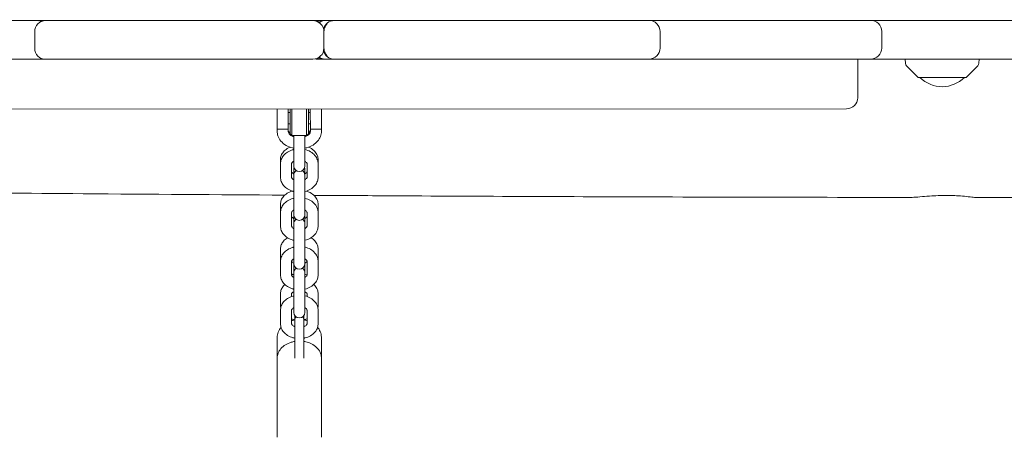
# Model space of a CAD drawing. Units: millimetres. Extents: x -13923 to 14088, y -4732 to 20293.
# Drawn here: x 215 to 749, y -358 to -131 of the extents above; entities that cross this region are included whole.
import ezdxf

# ---------------------------------------------------------------- set-up
doc = ezdxf.new("R2010")
doc.units = ezdxf.units.MM
doc.header["$LTSCALE"] = 20
doc.layers.add('2d', color=230, linetype='Continuous')

msp = doc.modelspace()

# ---------------------------------------------------------------- linework, layer by layer
at = {"layer": '2d', "lineweight": 0}
for p, q in [((2308.02, -130.97), (-11.47, -131.53)), ((222.78, -146.47), (222.77, -137.47)), ((379.65, -137.43), (379.65, -146.43)), ((379.7, -137.43), (379.7, -146.43)), ((562, -137.39), (562, -146.39)), ((682.24, -137.36), (682.25, -146.36)), ((373.65, -152.44), (-11.46, -152.53)), ((375.32, -152.44), (1273.2, -152.22)), ((669.22, -152.36), (669.23, -173.36)), ((695.04, -152.36), (695.12, -154.68)), ((734.96, -154.67), (735.04, -152.35)), ((695.7, -156.02), (701.89, -162.21)), ((728.19, -162.2), (734.37, -156.01)), ((727.83, -162.35), (702.25, -162.36)), ((663.23, -179.37), (69.95, -179.51)), ((354.3, -191.6), (354.29, -179.44)), ((360.3, -191.6), (360.29, -179.44)), ((360.29, -181.44), (361.29, -181.44)), ((361.29, -179.44), (361.3, -192.94)), ((362.3, -193.94), (362.29, -179.44)), ((370.29, -179.44), (370.3, -193.94)), ((371.29, -179.44), (371.3, -192.94)), ((371.29, -181.44), (372.29, -181.44)), ((372.29, -179.44), (372.3, -191.6)), ((378.29, -179.43), (378.3, -191.6)), ((360.3, -190.44), (354.3, -190.44)), ((360.3, -187.44), (361.3, -187.44)), ((371.3, -187.44), (372.3, -187.44)), ((372.3, -190.44), (378.3, -190.43)), ((361.3, -192.94), (362.3, -193.94)), ((370.3, -193.94), (362.3, -193.94)), ((363.3, -193.94), (363.3, -210.42)), ((369.3, -210.42), (369.3, -193.94)), ((371.3, -192.94), (370.3, -193.94)), ((356.1, -216.48), (356.1, -206.96)), ((376.5, -206.95), (376.5, -216.48)), ((362.1, -216.48), (362.1, -209.24)), ((363.3, -211.89), (363.32, -289.94)), ((369.32, -289.94), (369.3, -211.89)), ((370.5, -209.24), (370.5, -216.48)), ((356.11, -242.99), (356.11, -231.22)), ((376.51, -231.22), (376.51, -242.98)), ((362.11, -242.99), (362.11, -235.75)), ((370.51, -235.75), (370.51, -242.98)), ((356.11, -262.11), (356.11, -255.48)), ((376.51, -255.48), (376.51, -262.1)), ((356.12, -269.49), (356.11, -262.26)), ((362.12, -269.49), (362.11, -262.26)), ((370.51, -262.25), (370.52, -269.49)), ((376.51, -262.25), (376.52, -269.49)), ((356.12, -286.37), (356.12, -279.75)), ((362.12, -281.31), (362.12, -279.75)), ((370.52, -279.74), (370.52, -281.31)), ((376.52, -279.74), (376.52, -286.37)), ((356.12, -296), (356.12, -288.76)), ((362.12, -296), (362.12, -288.76)), ((363.82, -291.6), (363.83, -314.72)), ((368.82, -291.6), (368.83, -314.72)), ((370.52, -288.76), (370.52, -296)), ((376.52, -288.76), (376.52, -296)), ((354.32, -303.55), (354.34, -357.75)), ((378.32, -303.55), (378.34, -357.75))]:
    msp.add_line(p, q, dxfattribs=at)
for centre, radius, start, end in [((228.77, -137.47), 6, 90.0139, 180.0139), ((223.83, -137.47), 6, 65.696, 90.0139), ((373.65, -137.44), 6, 0.0139, 90.0139), ((378.59, -137.43), 6, 90.0139, 114.318), ((385.27, -137.43), 6, 90.0139, 165.5335), ((556, -137.39), 6, 0.0139, 90.0139), ((676.24, -137.36), 6, 0.0139, 90.0139), ((228.78, -146.47), 6, 180.0139, 270.0139), ((373.65, -146.44), 6, 270.0139, 0.0139), ((385.27, -146.43), 6, 194.4943, 270.0139), ((556, -146.39), 6, 270.0139, 0.0139), ((676.25, -146.36), 6, 270.0139, 0.0139), ((223.83, -146.47), 6, 270.0139, 294.3318), ((378.59, -146.43), 6, 245.7098, 270.0139), ((697.12, -154.61), 2, 182.0139, 225.0139), ((732.96, -154.6), 2, 315.0139, 358.0139), ((702.25, -161.86), 0.5, 225.0139, 270.0139), ((715.04, -150.36), 17, 224.8683, 315.1595), ((727.83, -161.85), 0.5, 270.0139, 315.0139), ((663.23, -173.37), 6, 270.0139, 0.0139), ((366.3, -210.42), 3, 180.0139, 0.0139), ((366.3, -211.89), 3, 165.8995, 180.0139), ((366.3, -215.3), 3, 125.7372, 180.0139), ((366.3, -215.3), 3, 0.0139, 54.2906), ((366.3, -211.89), 3, 0.0139, 14.1283), ((366.31, -236.93), 3, 180.0139, 0.0139), ((366.31, -241.8), 3, 125.7372, 180.0139), ((366.31, -241.8), 3, 0.0139, 54.2906), ((366.31, -263.44), 3, 180.0139, 0.0139), ((366.32, -268.31), 3, 125.7372, 180.0139), ((366.32, -268.31), 3, 0.0139, 54.2906), ((366.32, -289.94), 3, 180.0139, 0.0139), ((366.32, -294.09), 2.5, 135.8972, 180.0139), ((366.32, -294.09), 2.5, 0.0139, 44.1306)]:
    msp.add_arc(centre, radius, start, end, dxfattribs=at)
for points, knots in [([(377.03, -132.48), (377.47, -132.17), (377.91, -131.96), (378.92, -131.59), (379.45, -131.5), (380.11, -131.44), (380.29, -131.43), (380.46, -131.43)], [3.6782248, 3.6782248, 3.6782248, 3.6782248, 3.8948974, 3.8948974, 4.2059401, 4.2059401, 4.3537582, 4.3537582, 4.3537582, 4.3537582]), ([(380.55, -131.43), (380.16, -131.43), (379.6, -131.48), (378.68, -131.74), (378.34, -131.86), (377.7, -132.18), (377.41, -132.35), (377.13, -132.55)], [-1.2461059, -1.2461059, -1.2461059, -1.2461059, -0.8876349, -0.8876349, -0.7222001, -0.7222001, -0.5917209, -0.5917209, -0.5917209, -0.5917209]), ([(379.61, -136.74), (379.62, -136.62), (379.64, -136.5), (379.72, -136.04), (379.81, -135.73), (380.06, -135.04), (380.23, -134.7), (380.56, -134.14), (380.72, -133.93), (381.12, -133.43), (381.27, -133.3), (381.28, -133.3), (381.28, -133.3), (381.28, -133.3)], [0.9491874, 0.9491874, 0.9491874, 0.9491874, 0.9844404, 0.9844404, 1.0873481, 1.0873481, 1.2562774, 1.2562774, 1.4252068, 1.4252068, 1.7630655, 1.7630655, 1.7778063, 1.7778063, 1.7778063, 1.7778063]), ([(381.28, -133.3), (381.28, -133.31), (381.24, -133.35), (381.08, -133.55), (380.95, -133.72), (380.72, -134.04), (380.64, -134.17), (380.46, -134.48), (380.36, -134.65), (380.14, -135.14), (379.99, -135.53), (379.82, -136.2), (379.78, -136.44), (379.72, -136.93), (379.7, -137.19), (379.7, -137.43)], [-0.8461722, -0.8461722, -0.8461722, -0.8461722, -0.669734, -0.669734, -0.4786109, -0.4786109, -0.3881784, -0.3881784, -0.2977459, -0.2977459, -0.148873, -0.148873, -0.0744365, -0.0744365, 0, 0, 0, 0]), ([(381.29, -150.56), (381.29, -150.56), (381.29, -150.57), (381.29, -150.57), (381.27, -150.57), (381.12, -150.43), (380.72, -149.94), (380.57, -149.72), (380.23, -149.17), (380.06, -148.83), (379.81, -148.14), (379.72, -147.82), (379.64, -147.37), (379.62, -147.25), (379.61, -147.13)], [3.5113903, 3.5113903, 3.5113903, 3.5113903, 3.5261311, 3.5261311, 3.5261311, 3.8639898, 3.8639898, 4.0329192, 4.0329192, 4.2018486, 4.2018486, 4.3047562, 4.3047562, 4.3400092, 4.3400092, 4.3400092, 4.3400092]), ([(379.7, -146.43), (379.7, -146.68), (379.72, -146.93), (379.78, -147.42), (379.82, -147.66), (379.99, -148.34), (380.14, -148.73), (380.37, -149.21), (380.46, -149.39), (380.64, -149.7), (380.73, -149.83), (380.95, -150.15), (381.08, -150.31), (381.25, -150.51), (381.29, -150.56), (381.29, -150.56)], [-3.4434287, -3.4434287, -3.4434287, -3.4434287, -3.3689922, -3.3689922, -3.2945557, -3.2945557, -3.1456827, -3.1456827, -3.0552502, -3.0552502, -2.9648178, -2.9648178, -2.7736946, -2.7736946, -2.5972565, -2.5972565, -2.5972565, -2.5972565]), ([(380.46, -152.43), (380.3, -152.43), (380.11, -152.43), (379.46, -152.37), (378.92, -152.27), (377.92, -151.91), (377.48, -151.7), (377.03, -151.39)], [1.7555859, 1.7555859, 1.7555859, 1.7555859, 1.903404, 1.903404, 2.2144467, 2.2144467, 2.4311193, 2.4311193, 2.4311193, 2.4311193]), ([(377.13, -151.32), (377.41, -151.52), (377.7, -151.69), (378.35, -152.01), (378.69, -152.13), (379.61, -152.39), (380.16, -152.43), (380.56, -152.43)], [0.5917209, 0.5917209, 0.5917209, 0.5917209, 0.7222001, 0.7222001, 0.8876349, 0.8876349, 1.2461059, 1.2461059, 1.2461059, 1.2461059]), ([(363.3, -200.76), (363.08, -200.71), (362.87, -200.67), (361.41, -200.31), (360.21, -199.84), (358.06, -198.59), (357.11, -197.82), (355.61, -196.07), (355.05, -195.1), (354.44, -193.27), (354.3, -192.44), (354.3, -191.6)], [8.125279, 8.125279, 8.125279, 8.125279, 8.18443, 8.18443, 8.534874, 8.534874, 8.877137, 8.877137, 9.190225, 9.190225, 9.424604, 9.424604, 9.424604, 9.424604]), ([(361.3, -192.46), (361.17, -192.36), (361.05, -192.26), (360.7, -191.93), (360.54, -191.71), (360.33, -191.3), (360.3, -191.14), (360.3, -191)], [8.7130436, 8.7130436, 8.7130436, 8.7130436, 8.823944, 8.823944, 9.0918106, 9.0918106, 9.4246189, 9.4246189, 9.4246189, 9.4246189]), ([(363.3, -194.55), (363.23, -194.53), (363.16, -194.5), (362.58, -194.27), (362.13, -194.03), (361.37, -193.51), (361.07, -193.23), (360.61, -192.66), (360.46, -192.39), (360.32, -191.95), (360.3, -191.78), (360.3, -191.6)], [8.315173, 8.315173, 8.315173, 8.315173, 8.35068, 8.35068, 8.622228, 8.622228, 8.895653, 8.895653, 9.195871, 9.195871, 9.424604, 9.424604, 9.424604, 9.424604]), ([(378.3, -191.6), (378.3, -192.54), (378.12, -193.48), (377.43, -195.29), (376.91, -196.14), (375.56, -197.73), (374.7, -198.45), (372.71, -199.68), (371.57, -200.16), (370.01, -200.6), (369.66, -200.68), (369.3, -200.75)], [6.283012, 6.283012, 6.283012, 6.283012, 6.549234, 6.549234, 6.829481, 6.829481, 7.142452, 7.142452, 7.483146, 7.483146, 7.582337, 7.582337, 7.582337, 7.582337]), ([(372.3, -191.6), (372.3, -191.84), (372.25, -192.08), (371.97, -192.69), (371.7, -193.08), (370.93, -193.73), (370.52, -194), (369.81, -194.35), (369.56, -194.45), (369.3, -194.55)], [6.283012, 6.283012, 6.283012, 6.283012, 6.597171, 6.597171, 6.978367, 6.978367, 7.257226, 7.257226, 7.392443, 7.392443, 7.392443, 7.392443]), ([(372.3, -190.99), (372.3, -191.13), (372.27, -191.28), (372.05, -191.72), (371.83, -192.03), (371.4, -192.38), (371.35, -192.42), (371.3, -192.46)], [6.2830263, 6.2830263, 6.2830263, 6.2830263, 6.5971855, 6.5971855, 6.9520605, 6.9520605, 6.9946016, 6.9946016, 6.9946016, 6.9946016]), ([(356.1, -206.96), (356.1, -206.21), (356.24, -205.45), (356.79, -204.02), (357.2, -203.34), (358.28, -202.05), (358.98, -201.47), (360.23, -200.69), (360.75, -200.43), (361.28, -200.2)], [3.141434, 3.141434, 3.141434, 3.141434, 3.384516, 3.384516, 3.645064, 3.645064, 3.950941, 3.950941, 4.146375, 4.146375, 4.146375, 4.146375]), ([(356.1, -209.24), (356.1, -208.43), (356.25, -207.62), (356.83, -206.08), (357.26, -205.35), (358.39, -203.98), (359.11, -203.36), (360.78, -202.3), (361.75, -201.87), (362.94, -201.53), (363.12, -201.48), (363.3, -201.44)], [3.141419, 3.141419, 3.141419, 3.141419, 3.401684, 3.401684, 3.676073, 3.676073, 3.985309, 3.985309, 4.327716, 4.327716, 4.387544, 4.387544, 4.387544, 4.387544]), ([(369.3, -201.44), (369.31, -201.44), (369.32, -201.44), (370.4, -201.71), (371.43, -202.11), (373.27, -203.19), (374.1, -203.85), (375.38, -205.38), (375.86, -206.21), (376.38, -207.8), (376.5, -208.52), (376.5, -209.24)], [5.036886, 5.036886, 5.036886, 5.036886, 5.040605, 5.040605, 5.396824, 5.396824, 5.742061, 5.742061, 6.05214, 6.05214, 6.283012, 6.283012, 6.283012, 6.283012]), ([(371.31, -200.2), (371.61, -200.32), (371.91, -200.46), (373.13, -201.1), (373.98, -201.73), (375.31, -203.19), (375.83, -203.99), (376.37, -205.55), (376.5, -206.25), (376.5, -206.95)], [5.278085, 5.278085, 5.278085, 5.278085, 5.38752, 5.38752, 5.74323, 5.74323, 6.055745, 6.055745, 6.283026, 6.283026, 6.283026, 6.283026]), ([(362.1, -209.24), (362.1, -209.14), (362.12, -209.04), (362.23, -208.8), (362.29, -208.69), (362.51, -208.4), (362.72, -208.2), (363.09, -207.94), (363.19, -207.88), (363.3, -207.81)], [3.1414189, 3.1414189, 3.1414189, 3.1414189, 3.4555782, 3.4555782, 3.6488521, 3.6488521, 3.9392768, 3.9392768, 4.0393016, 4.0393016, 4.0393016, 4.0393016]), ([(369.3, -207.81), (369.41, -207.88), (369.52, -207.94), (369.85, -208.18), (370.04, -208.35), (370.32, -208.69), (370.4, -208.84), (370.49, -209.07), (370.5, -209.16), (370.5, -209.24)], [5.3851289, 5.3851289, 5.3851289, 5.3851289, 5.4855063, 5.4855063, 5.7416014, 5.7416014, 6.0239686, 6.0239686, 6.2830116, 6.2830116, 6.2830116, 6.2830116]), ([(362.1, -213.58), (362.1, -213.6), (362.1, -213.62), (362.19, -213.8), (362.31, -213.97), (362.71, -214.32), (362.93, -214.47), (363.24, -214.63), (363.27, -214.65), (363.3, -214.66)], [3.1417517, 3.1417517, 3.1417517, 3.1417517, 3.455911, 3.455911, 3.7963684, 3.7963684, 4.0399528, 4.0399528, 4.0679182, 4.0679182, 4.0679182, 4.0679182]), ([(369.3, -214.66), (369.54, -214.55), (369.74, -214.42), (370.1, -214.15), (370.24, -214.01), (370.43, -213.78), (370.47, -213.69), (370.5, -213.6), (370.5, -213.59), (370.5, -213.58)], [5.3571779, 5.3571779, 5.3571779, 5.3571779, 5.5570192, 5.5570192, 5.7986092, 5.7986092, 6.0628878, 6.0628878, 6.2833443, 6.2833443, 6.2833443, 6.2833443]), ([(356.1, -216.48), (356.1, -217.29), (356.25, -218.1), (356.83, -219.65), (357.26, -220.38), (358.4, -221.74), (359.11, -222.36), (360.78, -223.42), (361.75, -223.85), (362.95, -224.19), (363.12, -224.24), (363.3, -224.28)], [3.141766, 3.141766, 3.141766, 3.141766, 3.402032, 3.402032, 3.67642, 3.67642, 3.985656, 3.985656, 4.328063, 4.328063, 4.387892, 4.387892, 4.387892, 4.387892]), ([(362.1, -216.48), (362.1, -216.58), (362.12, -216.69), (362.23, -216.92), (362.29, -217.03), (362.52, -217.32), (362.72, -217.52), (363.09, -217.78), (363.19, -217.84), (363.3, -217.91)], [3.1417664, 3.1417664, 3.1417664, 3.1417664, 3.4559257, 3.4559257, 3.6491996, 3.6491996, 3.9396243, 3.9396243, 4.0396491, 4.0396491, 4.0396491, 4.0396491]), ([(369.3, -217.91), (369.41, -217.84), (369.52, -217.78), (369.86, -217.54), (370.04, -217.36), (370.32, -217.03), (370.4, -216.88), (370.49, -216.65), (370.5, -216.56), (370.5, -216.48)], [5.3854764, 5.3854764, 5.3854764, 5.3854764, 5.4858538, 5.4858538, 5.7419489, 5.7419489, 6.0243161, 6.0243161, 6.2833591, 6.2833591, 6.2833591, 6.2833591]), ([(369.3, -224.28), (369.32, -224.28), (369.33, -224.28), (370.41, -224.01), (371.44, -223.61), (373.28, -222.53), (374.1, -221.86), (375.38, -220.34), (375.86, -219.5), (376.38, -217.91), (376.5, -217.19), (376.5, -216.48)], [5.037234, 5.037234, 5.037234, 5.037234, 5.040952, 5.040952, 5.397171, 5.397171, 5.742408, 5.742408, 6.052487, 6.052487, 6.283359, 6.283359, 6.283359, 6.283359]), ([(358.43, -226.25), (321.97, -226.02), (285.5, -225.76), (189.21, -225.02), (129.38, -224.49), (58.48, -223.83), (47.43, -223.73), (36.38, -223.62)], [341.626628, 341.626628, 341.626628, 341.626628, 451.621312, 451.621312, 632.047101, 632.047101, 665.368666, 665.368666, 665.368666, 665.368666]), ([(356.11, -231.22), (356.11, -230.47), (356.25, -229.72), (356.79, -228.28), (357.21, -227.6), (358.29, -226.32), (358.98, -225.74), (360.58, -224.74), (361.5, -224.34), (362.46, -224.05)], [3.141434, 3.141434, 3.141434, 3.141434, 3.384516, 3.384516, 3.645064, 3.645064, 3.950941, 3.950941, 4.284967, 4.284967, 4.284967, 4.284967]), ([(370.15, -224.05), (370.86, -224.26), (371.55, -224.54), (373.13, -225.37), (373.99, -225.99), (375.32, -227.45), (375.83, -228.25), (376.38, -229.81), (376.51, -230.51), (376.51, -231.22)], [5.139493, 5.139493, 5.139493, 5.139493, 5.38752, 5.38752, 5.74323, 5.74323, 6.055745, 6.055745, 6.283026, 6.283026, 6.283026, 6.283026]), ([(1876.26, -222.63), (1872.95, -222.64), (1869.64, -222.65), (1856.41, -222.68), (1846.47, -222.71), (1806.75, -222.82), (1776.96, -222.91), (1687.86, -223.19), (1628.56, -223.42), (1507.47, -223.95), (1445.68, -224.25), (1298.12, -225.05), (1212.35, -225.57), (1027.85, -226.61), (929.11, -227.12), (797.98, -227.42), (765.63, -227.46), (733.28, -227.47)], [0.010369, 0.010369, 0.010369, 0.010369, 10, 10, 40.000002, 40.000002, 130.000057, 130.000057, 309.234007, 309.234007, 496.057344, 496.057344, 755.436882, 755.436882, 1053.886919, 1053.886919, 1151.591085, 1151.591085, 1151.591085, 1151.591085]), ([(356.11, -235.75), (356.11, -234.94), (356.26, -234.13), (356.83, -232.58), (357.27, -231.85), (358.4, -230.49), (359.12, -229.87), (360.79, -228.81), (361.75, -228.38), (362.95, -228.04), (363.13, -227.99), (363.31, -227.94)], [3.141419, 3.141419, 3.141419, 3.141419, 3.401684, 3.401684, 3.676073, 3.676073, 3.985309, 3.985309, 4.327716, 4.327716, 4.387544, 4.387544, 4.387544, 4.387544]), ([(369.31, -227.94), (369.32, -227.95), (369.33, -227.95), (370.41, -228.21), (371.44, -228.61), (373.28, -229.69), (374.1, -230.36), (375.38, -231.88), (375.87, -232.72), (376.39, -234.31), (376.51, -235.03), (376.51, -235.75)], [5.036886, 5.036886, 5.036886, 5.036886, 5.040605, 5.040605, 5.396824, 5.396824, 5.742061, 5.742061, 6.05214, 6.05214, 6.283012, 6.283012, 6.283012, 6.283012]), ([(698.02, -227.47), (694.71, -227.47), (691.39, -227.46), (678.15, -227.46), (668.21, -227.45), (628.46, -227.4), (598.65, -227.34), (517.01, -227.1), (465.18, -226.87), (400.32, -226.51), (387.31, -226.43), (374.29, -226.35)], [0, 0, 0, 0, 10, 10, 40.000004, 40.000004, 130.000104, 130.000104, 286.409196, 286.409196, 325.678074, 325.678074, 325.678074, 325.678074]), ([(698.02, -227.47), (698.5, -227.47), (699.06, -227.45), (700.97, -227.34), (702.52, -227.2), (705.88, -226.91), (707.63, -226.77), (710.93, -226.56), (712.44, -226.49), (714.57, -226.43), (715.19, -226.41), (716.22, -226.4), (716.64, -226.4), (717.48, -226.4), (717.89, -226.4), (718.88, -226.42), (719.44, -226.43), (721.3, -226.48), (722.55, -226.54), (725.36, -226.72), (726.84, -226.85), (729.65, -227.14), (730.9, -227.29), (732.46, -227.44), (732.94, -227.47), (733.28, -227.47)], [0.698332, 0.698332, 0.698332, 0.698332, 1.012702, 1.012702, 1.652727, 1.652727, 2.229771, 2.229771, 2.687151, 2.687151, 2.871336, 2.871336, 2.99858, 2.99858, 3.123828, 3.123828, 3.298385, 3.298385, 3.702459, 3.702459, 4.251473, 4.251473, 4.883258, 4.883258, 5.293793, 5.293793, 5.293793, 5.293793]), ([(362.11, -235.75), (362.11, -235.65), (362.12, -235.54), (362.23, -235.3), (362.29, -235.2), (362.52, -234.91), (362.72, -234.71), (363.09, -234.45), (363.2, -234.38), (363.31, -234.32)], [3.1414189, 3.1414189, 3.1414189, 3.1414189, 3.4555782, 3.4555782, 3.6488521, 3.6488521, 3.9392768, 3.9392768, 4.0393016, 4.0393016, 4.0393016, 4.0393016]), ([(369.31, -234.32), (369.42, -234.38), (369.52, -234.45), (369.86, -234.68), (370.05, -234.86), (370.33, -235.19), (370.41, -235.35), (370.49, -235.58), (370.51, -235.66), (370.51, -235.75)], [5.3851289, 5.3851289, 5.3851289, 5.3851289, 5.4855063, 5.4855063, 5.7416014, 5.7416014, 6.0239686, 6.0239686, 6.2830116, 6.2830116, 6.2830116, 6.2830116]), ([(362.11, -237.84), (362.11, -237.86), (362.1, -237.88), (362.2, -238.07), (362.31, -238.24), (362.71, -238.58), (362.94, -238.73), (363.24, -238.89), (363.28, -238.91), (363.31, -238.93)], [3.1417517, 3.1417517, 3.1417517, 3.1417517, 3.455911, 3.455911, 3.7963684, 3.7963684, 4.0399528, 4.0399528, 4.0679182, 4.0679182, 4.0679182, 4.0679182]), ([(369.31, -238.92), (369.54, -238.81), (369.75, -238.68), (370.11, -238.42), (370.25, -238.28), (370.44, -238.04), (370.48, -237.95), (370.51, -237.86), (370.51, -237.85), (370.51, -237.84)], [5.3571779, 5.3571779, 5.3571779, 5.3571779, 5.5570192, 5.5570192, 5.7986092, 5.7986092, 6.0628878, 6.0628878, 6.2833443, 6.2833443, 6.2833443, 6.2833443]), ([(356.11, -242.99), (356.11, -243.8), (356.26, -244.61), (356.84, -246.15), (357.27, -246.88), (358.4, -248.25), (359.12, -248.87), (360.79, -249.93), (361.76, -250.35), (362.95, -250.7), (363.13, -250.75), (363.31, -250.79)], [3.141766, 3.141766, 3.141766, 3.141766, 3.402032, 3.402032, 3.67642, 3.67642, 3.985656, 3.985656, 4.328063, 4.328063, 4.387892, 4.387892, 4.387892, 4.387892]), ([(362.11, -242.99), (362.11, -243.09), (362.13, -243.19), (362.23, -243.43), (362.3, -243.54), (362.52, -243.83), (362.72, -244.03), (363.1, -244.28), (363.2, -244.35), (363.31, -244.41)], [3.1417664, 3.1417664, 3.1417664, 3.1417664, 3.4559257, 3.4559257, 3.6491996, 3.6491996, 3.9396243, 3.9396243, 4.0396491, 4.0396491, 4.0396491, 4.0396491]), ([(369.31, -244.41), (369.42, -244.35), (369.52, -244.28), (369.86, -244.05), (370.05, -243.87), (370.33, -243.54), (370.41, -243.38), (370.5, -243.15), (370.51, -243.07), (370.51, -242.98)], [5.3854764, 5.3854764, 5.3854764, 5.3854764, 5.4858538, 5.4858538, 5.7419489, 5.7419489, 6.0243161, 6.0243161, 6.2833591, 6.2833591, 6.2833591, 6.2833591]), ([(369.31, -250.79), (369.32, -250.79), (369.33, -250.78), (370.41, -250.52), (371.44, -250.12), (373.28, -249.04), (374.11, -248.37), (375.39, -246.84), (375.87, -246.01), (376.39, -244.42), (376.51, -243.7), (376.51, -242.98)], [5.037234, 5.037234, 5.037234, 5.037234, 5.040952, 5.040952, 5.397171, 5.397171, 5.742408, 5.742408, 6.052487, 6.052487, 6.283359, 6.283359, 6.283359, 6.283359]), ([(356.11, -255.48), (356.11, -254.73), (356.26, -253.98), (356.8, -252.54), (357.21, -251.87), (358.29, -250.58), (358.99, -250), (359.82, -249.48), (359.89, -249.44), (359.96, -249.4)], [3.1414336, 3.1414336, 3.1414336, 3.1414336, 3.3845163, 3.3845163, 3.6450644, 3.6450644, 3.9509412, 3.9509412, 3.977819, 3.977819, 3.977819, 3.977819]), ([(372.66, -249.39), (373.42, -249.84), (374.11, -250.38), (375.33, -251.71), (375.84, -252.52), (376.39, -254.07), (376.51, -254.78), (376.51, -255.48)], [5.4466409, 5.4466409, 5.4466409, 5.4466409, 5.7432303, 5.7432303, 6.0557448, 6.0557448, 6.2830263, 6.2830263, 6.2830263, 6.2830263]), ([(356.11, -262.26), (356.11, -261.45), (356.26, -260.64), (356.84, -259.09), (357.27, -258.36), (358.4, -256.99), (359.12, -256.38), (360.79, -255.31), (361.76, -254.89), (362.95, -254.54), (363.13, -254.49), (363.31, -254.45)], [3.141419, 3.141419, 3.141419, 3.141419, 3.401684, 3.401684, 3.676073, 3.676073, 3.985309, 3.985309, 4.327716, 4.327716, 4.387544, 4.387544, 4.387544, 4.387544]), ([(363.12, -254.5), (363.15, -254.48), (363.18, -254.47), (363.25, -254.43), (363.28, -254.42), (363.31, -254.4)], [4.01181739, 4.01181739, 4.01181739, 4.01181739, 4.03963468, 4.03963468, 4.06760008, 4.06760008, 4.06760008, 4.06760008]), ([(369.31, -254.45), (369.32, -254.45), (369.33, -254.45), (370.42, -254.72), (371.44, -255.12), (373.29, -256.2), (374.11, -256.87), (375.39, -258.39), (375.87, -259.23), (376.4, -260.82), (376.51, -261.53), (376.51, -262.25)], [5.036886, 5.036886, 5.036886, 5.036886, 5.040605, 5.040605, 5.396824, 5.396824, 5.742061, 5.742061, 6.05214, 6.05214, 6.283012, 6.283012, 6.283012, 6.283012]), ([(362.11, -262.26), (362.11, -262.15), (362.13, -262.05), (362.24, -261.81), (362.3, -261.71), (362.53, -261.41), (362.73, -261.22), (363.1, -260.96), (363.2, -260.89), (363.31, -260.83)], [3.1414189, 3.1414189, 3.1414189, 3.1414189, 3.4555782, 3.4555782, 3.6488521, 3.6488521, 3.9392768, 3.9392768, 4.0393016, 4.0393016, 4.0393016, 4.0393016]), ([(369.31, -260.83), (369.42, -260.89), (369.53, -260.96), (369.87, -261.19), (370.05, -261.37), (370.33, -261.7), (370.41, -261.85), (370.5, -262.09), (370.51, -262.17), (370.51, -262.25)], [5.3851289, 5.3851289, 5.3851289, 5.3851289, 5.4855063, 5.4855063, 5.7416014, 5.7416014, 6.0239686, 6.0239686, 6.2830116, 6.2830116, 6.2830116, 6.2830116]), ([(362.12, -262.15), (362.13, -262.17), (362.14, -262.2), (362.2, -262.33), (362.32, -262.5), (362.72, -262.84), (362.94, -263), (363.25, -263.16), (363.28, -263.17), (363.31, -263.19)], [3.3277007, 3.3277007, 3.3277007, 3.3277007, 3.455911, 3.455911, 3.7963684, 3.7963684, 4.0399528, 4.0399528, 4.0679182, 4.0679182, 4.0679182, 4.0679182]), ([(369.31, -263.19), (369.55, -263.07), (369.75, -262.95), (370.11, -262.68), (370.25, -262.54), (370.44, -262.3), (370.48, -262.21), (370.5, -262.16), (370.5, -262.15), (370.51, -262.15)], [5.3571779, 5.3571779, 5.3571779, 5.3571779, 5.5570192, 5.5570192, 5.7986092, 5.7986092, 6.0628878, 6.0628878, 6.0973954, 6.0973954, 6.0973954, 6.0973954]), ([(356.12, -269.49), (356.12, -270.3), (356.27, -271.11), (356.84, -272.66), (357.28, -273.39), (358.41, -274.76), (359.13, -275.37), (360.8, -276.44), (361.77, -276.86), (362.96, -277.21), (363.14, -277.25), (363.32, -277.3)], [3.141766, 3.141766, 3.141766, 3.141766, 3.402032, 3.402032, 3.67642, 3.67642, 3.985656, 3.985656, 4.328063, 4.328063, 4.387892, 4.387892, 4.387892, 4.387892]), ([(362.12, -269.16), (362.28, -269.22), (362.44, -269.27), (362.84, -269.38), (363.08, -269.44), (363.32, -269.5)], [4.2435878, 4.2435878, 4.2435878, 4.2435878, 4.3008946, 4.3008946, 4.3814826, 4.3814826, 4.3814826, 4.3814826]), ([(362.12, -269.49), (362.12, -269.59), (362.13, -269.7), (362.24, -269.94), (362.3, -270.04), (362.53, -270.33), (362.73, -270.53), (363.1, -270.79), (363.2, -270.86), (363.32, -270.92)], [3.1417664, 3.1417664, 3.1417664, 3.1417664, 3.4559257, 3.4559257, 3.6491996, 3.6491996, 3.9396243, 3.9396243, 4.0396491, 4.0396491, 4.0396491, 4.0396491]), ([(369.32, -270.92), (369.43, -270.85), (369.53, -270.79), (369.87, -270.55), (370.05, -270.38), (370.33, -270.04), (370.42, -269.89), (370.5, -269.66), (370.52, -269.57), (370.52, -269.49)], [5.3854764, 5.3854764, 5.3854764, 5.3854764, 5.4858538, 5.4858538, 5.7419489, 5.7419489, 6.0243161, 6.0243161, 6.2833591, 6.2833591, 6.2833591, 6.2833591]), ([(369.32, -277.3), (369.33, -277.29), (369.34, -277.29), (370.42, -277.03), (371.45, -276.62), (373.29, -275.54), (374.11, -274.88), (375.39, -273.35), (375.88, -272.51), (376.4, -270.93), (376.52, -270.21), (376.52, -269.49)], [5.037234, 5.037234, 5.037234, 5.037234, 5.040952, 5.040952, 5.397171, 5.397171, 5.742408, 5.742408, 6.052487, 6.052487, 6.283359, 6.283359, 6.283359, 6.283359]), ([(356.12, -279.75), (356.12, -278.99), (356.26, -278.24), (356.8, -276.81), (357.22, -276.13), (357.95, -275.26), (358.21, -274.99), (358.48, -274.75)], [3.1414336, 3.1414336, 3.1414336, 3.1414336, 3.3845163, 3.3845163, 3.6450644, 3.6450644, 3.7689565, 3.7689565, 3.7689565, 3.7689565]), ([(374.16, -274.75), (374.35, -274.92), (374.53, -275.1), (375.33, -275.98), (375.84, -276.78), (376.39, -278.34), (376.52, -279.04), (376.52, -279.74)], [5.6555034, 5.6555034, 5.6555034, 5.6555034, 5.7432303, 5.7432303, 6.0557448, 6.0557448, 6.2830263, 6.2830263, 6.2830263, 6.2830263]), ([(356.12, -288.76), (356.12, -287.95), (356.27, -287.14), (356.84, -285.6), (357.28, -284.87), (358.41, -283.5), (359.13, -282.88), (360.8, -281.82), (361.77, -281.39), (362.96, -281.05), (363.14, -281), (363.32, -280.96)], [3.141419, 3.141419, 3.141419, 3.141419, 3.401684, 3.401684, 3.676073, 3.676073, 3.985309, 3.985309, 4.327716, 4.327716, 4.387544, 4.387544, 4.387544, 4.387544]), ([(362.12, -279.75), (362.12, -279.73), (362.11, -279.71), (362.21, -279.52), (362.32, -279.35), (362.72, -279.01), (362.95, -278.86), (363.25, -278.7), (363.28, -278.68), (363.32, -278.66)], [3.1414336, 3.1414336, 3.1414336, 3.1414336, 3.4555929, 3.4555929, 3.7960503, 3.7960503, 4.0396347, 4.0396347, 4.0676001, 4.0676001, 4.0676001, 4.0676001]), ([(369.32, -278.66), (369.55, -278.78), (369.76, -278.9), (370.12, -279.17), (370.26, -279.31), (370.45, -279.55), (370.49, -279.63), (370.52, -279.72), (370.52, -279.73), (370.52, -279.74)], [5.3568598, 5.3568598, 5.3568598, 5.3568598, 5.5567012, 5.5567012, 5.7982911, 5.7982911, 6.0625697, 6.0625697, 6.2830263, 6.2830263, 6.2830263, 6.2830263]), ([(369.32, -280.96), (369.33, -280.96), (369.34, -280.96), (370.42, -281.23), (371.45, -281.63), (373.29, -282.71), (374.12, -283.37), (375.4, -284.9), (375.88, -285.73), (376.4, -287.32), (376.52, -288.04), (376.52, -288.76)], [5.036886, 5.036886, 5.036886, 5.036886, 5.040605, 5.040605, 5.396824, 5.396824, 5.742061, 5.742061, 6.05214, 6.05214, 6.283012, 6.283012, 6.283012, 6.283012]), ([(362.12, -288.76), (362.12, -288.66), (362.14, -288.56), (362.25, -288.32), (362.31, -288.21), (362.53, -287.92), (362.74, -287.72), (363.11, -287.46), (363.21, -287.4), (363.32, -287.33)], [3.1414189, 3.1414189, 3.1414189, 3.1414189, 3.4555782, 3.4555782, 3.6488521, 3.6488521, 3.9392768, 3.9392768, 4.0393016, 4.0393016, 4.0393016, 4.0393016]), ([(363.21, -287.4), (363.22, -287.4), (363.22, -287.4), (363.25, -287.42), (363.29, -287.44), (363.32, -287.45)], [4.03694494, 4.03694494, 4.03694494, 4.03694494, 4.03995277, 4.03995277, 4.06791817, 4.06791817, 4.06791817, 4.06791817]), ([(369.32, -287.33), (369.43, -287.4), (369.53, -287.46), (369.87, -287.7), (370.06, -287.87), (370.34, -288.21), (370.42, -288.36), (370.51, -288.59), (370.52, -288.68), (370.52, -288.76)], [5.3851289, 5.3851289, 5.3851289, 5.3851289, 5.4855063, 5.4855063, 5.7416014, 5.7416014, 6.0239686, 6.0239686, 6.2830116, 6.2830116, 6.2830116, 6.2830116]), ([(362.12, -293.43), (362.28, -293.48), (362.45, -293.53), (363.01, -293.69), (363.41, -293.79), (363.82, -293.86)], [4.2435878, 4.2435878, 4.2435878, 4.2435878, 4.3008946, 4.3008946, 4.4376528, 4.4376528, 4.4376528, 4.4376528]), ([(368.82, -293.86), (368.93, -293.84), (369.05, -293.82), (369.62, -293.7), (370.08, -293.57), (370.52, -293.43)], [4.9874432, 4.9874432, 4.9874432, 4.9874432, 5.0252781, 5.0252781, 5.1815083, 5.1815083, 5.1815083, 5.1815083]), ([(354.32, -303.55), (354.32, -302.56), (354.51, -301.58), (355.21, -299.69), (355.75, -298.79), (356.41, -298), (356.42, -297.99), (356.42, -297.99)], [3.1414095, 3.1414095, 3.1414095, 3.1414095, 3.4169056, 3.4169056, 3.7039374, 3.7039374, 3.7061606, 3.7061606, 3.7061606, 3.7061606]), ([(356.12, -296), (356.12, -296.81), (356.27, -297.62), (356.85, -299.17), (357.28, -299.9), (358.41, -301.26), (359.13, -301.88), (360.8, -302.94), (361.77, -303.37), (363.13, -303.76), (363.47, -303.84), (363.82, -303.91)], [3.141766, 3.141766, 3.141766, 3.141766, 3.402032, 3.402032, 3.67642, 3.67642, 3.985656, 3.985656, 4.328063, 4.328063, 4.442992, 4.442992, 4.442992, 4.442992]), ([(362.12, -296), (362.12, -296.1), (362.14, -296.21), (362.25, -296.44), (362.31, -296.55), (362.53, -296.84), (362.74, -297.04), (363.24, -297.39), (363.51, -297.54), (363.82, -297.67)], [3.141766, 3.141766, 3.141766, 3.141766, 3.455926, 3.455926, 3.6492, 3.6492, 3.939624, 3.939624, 4.177163, 4.177163, 4.177163, 4.177163]), ([(368.82, -293.97), (369.16, -294.02), (369.49, -294.09), (370.05, -294.23), (370.29, -294.29), (370.52, -294.36)], [4.935508, 4.935508, 4.935508, 4.935508, 5.0263651, 5.0263651, 5.0917934, 5.0917934, 5.0917934, 5.0917934]), ([(368.82, -297.67), (369.13, -297.54), (369.41, -297.39), (369.87, -297.06), (370.06, -296.88), (370.34, -296.55), (370.42, -296.4), (370.51, -296.17), (370.52, -296.08), (370.52, -296)], [5.247963, 5.247963, 5.247963, 5.247963, 5.485854, 5.485854, 5.741949, 5.741949, 6.024316, 6.024316, 6.283359, 6.283359, 6.283359, 6.283359]), ([(368.82, -303.91), (369, -303.88), (369.18, -303.84), (370.43, -303.53), (371.46, -303.13), (373.3, -302.05), (374.12, -301.38), (375.4, -299.86), (375.88, -299.02), (376.4, -297.43), (376.52, -296.71), (376.52, -296)], [4.982134, 4.982134, 4.982134, 4.982134, 5.040952, 5.040952, 5.397171, 5.397171, 5.742408, 5.742408, 6.052487, 6.052487, 6.283359, 6.283359, 6.283359, 6.283359]), ([(376.22, -297.98), (376.8, -298.67), (377.28, -299.44), (378.05, -301.21), (378.29, -302.25), (378.32, -303.37), (378.32, -303.46), (378.32, -303.55)], [5.7182512, 5.7182512, 5.7182512, 5.7182512, 5.9688429, 5.9688429, 6.2590159, 6.2590159, 6.2830022, 6.2830022, 6.2830022, 6.2830022]), ([(354.33, -314.77), (354.33, -313.85), (354.5, -312.93), (355.18, -311.17), (355.69, -310.33), (357.03, -308.77), (357.88, -308.07), (359.77, -306.91), (360.82, -306.45), (362.53, -305.94), (363.17, -305.79), (363.82, -305.69)], [3.141423, 3.141423, 3.141423, 3.141423, 3.402882, 3.402882, 3.679589, 3.679589, 3.992219, 3.992219, 4.306378, 4.306378, 4.485477, 4.485477, 4.485477, 4.485477]), ([(368.82, -305.69), (369.14, -305.74), (369.46, -305.8), (370.89, -306.12), (371.97, -306.5), (373.97, -307.52), (374.89, -308.15), (376.48, -309.67), (377.14, -310.56), (378.02, -312.45), (378.27, -313.44), (378.32, -314.54), (378.33, -314.65), (378.33, -314.76)], [4.938962, 4.938962, 4.938962, 4.938962, 5.026379, 5.026379, 5.340538, 5.340538, 5.654698, 5.654698, 5.968857, 5.968857, 6.251668, 6.251668, 6.283016, 6.283016, 6.283016, 6.283016])]:
    msp.add_open_spline(points, degree=3, knots=knots, dxfattribs=at)
for points in [[(369.31, -254.4), (369.38, -254.43), (369.44, -254.46), (369.5, -254.5)], [(356.11, -262.11), (356.11, -262.13), (356.11, -262.16), (356.11, -262.18)], [(376.51, -262.18), (376.51, -262.15), (376.51, -262.13), (376.51, -262.1)], [(369.32, -269.5), (369.72, -269.4), (370.12, -269.29), (370.52, -269.16)], [(356.12, -286.37), (356.12, -286.76), (356.16, -287.16), (356.23, -287.54)], [(369.32, -287.45), (369.36, -287.43), (369.39, -287.41), (369.43, -287.4)], [(376.41, -287.53), (376.48, -287.15), (376.52, -286.76), (376.52, -286.37)], [(362.12, -294.37), (362.68, -294.2), (363.25, -294.07), (363.82, -293.97)]]:
    msp.add_open_spline(points, degree=3, dxfattribs=at)

doc.saveas('drawing.dxf')
